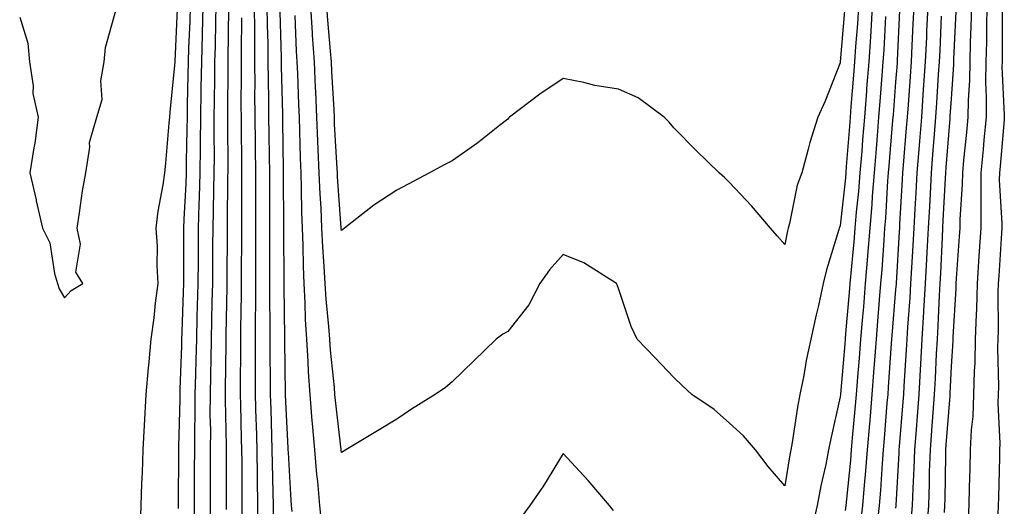
# Model space of a CAD drawing. Units: inches. Extents: x 952643 to 955283, y 7363898 to 7366538.
# Drawn here: x 953950 to 954128, y 7364952 to 7365040 of the extents above; entities that cross this region are included whole.
import ezdxf

# ---------------------------------------------------------------- set-up
doc = ezdxf.new("R2010")
doc.units = ezdxf.units.IN
doc.header["$MEASUREMENT"] = 0
doc.layers.add('Contour_95267363', color=7, linetype='Continuous', true_color=0xa7af7b)

msp = doc.modelspace()

# ---------------------------------------------------------------- linework, layer by layer
at = {"layer": 'Contour_95267363'}
for points in [[(953949.98, 7365039.98, 3360), (953951.43, 7365035.29, 3360), (953951.77, 7365031.92, 3360), (953952.41, 7365027.57, 3360), (953952.34, 7365026.21, 3360), (953953.34, 7365021.92, 3360), (953952.69, 7365017.28, 3360), (953952.52, 7365016.39, 3360), (953951.84, 7365011.92, 3360), (953952.94, 7365007.03, 3360), (953952.98, 7365006.85, 3360), (953954.09, 7365001.92, 3360), (953955.4, 7364999.27, 3360), (953956.24, 7364993.72, 3360), (953956.81, 7364991.92, 3360), (953957.12, 7364990.99, 3360), (953958.05, 7364989.33, 3360), (953959.3, 7364990.67, 3360), (953961.35, 7364991.92, 3360), (953960.1, 7364993.97, 3360), (953960.95, 7364999.02, 3360), (953960.34, 7365001.92, 3360), (953960.8, 7365004.68, 3360), (953961.32, 7365008.64, 3360), (953961.94, 7365011.92, 3360), (953962.67, 7365016.53, 3360), (953962.59, 7365017.38, 3360), (953963.93, 7365021.92, 3360), (953964.84, 7365025.13, 3360), (953964.64, 7365028.51, 3360), (953965.21, 7365031.92, 3360), (953965.44, 7365034.53, 3360), (953967.33, 7365041.19, 3360)], [(953971.8, 7364948.17, 3359), (953971.88, 7364951.92, 3359), (953972.02, 7364955.89, 3359), (953972.13, 7364957.84, 3359), (953972.27, 7364961.92, 3359), (953972.51, 7364966.39, 3359), (953972.54, 7364967.42, 3359), (953972.81, 7364971.92, 3359), (953973.24, 7364976.73, 3359), (953973.28, 7364977.15, 3359), (953973.71, 7364981.92, 3359), (953974.24, 7364985.73, 3359), (953974.51, 7364988.38, 3359), (953974.96, 7364991.92, 3359), (953974.78, 7364995.19, 3359), (953974.83, 7364998.7, 3359), (953974.61, 7365001.92, 3359), (953974.98, 7365004.99, 3359), (953975.89, 7365009.76, 3359), (953976.18, 7365011.92, 3359), (953976.35, 7365013.62, 3359), (953976.98, 7365020.84, 3359), (953977.07, 7365021.92, 3359), (953977.11, 7365022.86, 3359), (953978.03, 7365031.9, 3359), (953978.03, 7365031.92, 3359), (953978.03, 7365031.94, 3359), (953978.05, 7365032.01, 3359), (953978.47, 7365041.5, 3359)], [(953978.62, 7364951.35, 3358), (953978.64, 7364951.92, 3358), (953978.64, 7364952.51, 3358), (953978.68, 7364961.29, 3358), (953978.68, 7364962.55, 3358), (953978.95, 7364971.03, 3358), (953978.95, 7364971.92, 3358), (953978.97, 7364972.84, 3358), (953979.24, 7364980.73, 3358), (953979.27, 7364981.92, 3358), (953979.3, 7364983.17, 3358), (953979.54, 7364990.42, 3358), (953979.58, 7364991.92, 3358), (953979.59, 7364993.46, 3358), (953979.62, 7365000.35, 3358), (953979.63, 7365001.92, 3358), (953979.68, 7365003.55, 3358), (953980.02, 7365009.95, 3358), (953980.08, 7365011.92, 3358), (953980.09, 7365013.96, 3358), (953980.22, 7365019.75, 3358), (953980.24, 7365021.92, 3358), (953980.27, 7365024.14, 3358), (953980.4, 7365029.57, 3358), (953980.43, 7365031.92, 3358), (953980.51, 7365034.38, 3358), (953980.73, 7365039.24, 3358), (953980.8, 7365041.92, 3358)], [(953981.44, 7364948.53, 3357), (953981.53, 7364951.92, 3357), (953981.54, 7364955.41, 3357), (953981.55, 7364958.42, 3357), (953981.56, 7364961.92, 3357), (953981.57, 7364965.44, 3357), (953981.65, 7364968.31, 3357), (953981.66, 7364971.92, 3357), (953981.75, 7364975.62, 3357), (953981.84, 7364978.13, 3357), (953981.93, 7364981.92, 3357), (953982.03, 7364985.91, 3357), (953982.1, 7364987.87, 3357), (953982.21, 7364991.92, 3357), (953982.23, 7364996.1, 3357), (953982.23, 7364997.74, 3357), (953982.25, 7365001.92, 3357), (953982.39, 7365006.26, 3357), (953982.45, 7365007.52, 3357), (953982.58, 7365011.92, 3357), (953982.62, 7365016.49, 3357), (953982.63, 7365017.34, 3357), (953982.67, 7365021.92, 3357), (953982.74, 7365026.61, 3357), (953982.76, 7365027.22, 3357), (953982.83, 7365031.92, 3357), (953982.97, 7365036.84, 3357), (953982.98, 7365036.99, 3357), (953983.12, 7365041.92, 3357)], [(953984.33, 7364948.19, 3356), (953984.42, 7364951.92, 3356), (953984.43, 7364955.54, 3356), (953984.43, 7364958.3, 3356), (953984.44, 7364961.92, 3356), (953984.45, 7364965.52, 3356), (953984.38, 7364968.25, 3356), (953984.39, 7364971.92, 3356), (953984.47, 7364975.5, 3356), (953984.51, 7364978.38, 3356), (953984.59, 7364981.92, 3356), (953984.68, 7364985.29, 3356), (953984.74, 7364988.61, 3356), (953984.83, 7364991.92, 3356), (953984.85, 7364995.13, 3356), (953984.86, 7364998.73, 3356), (953984.88, 7365001.92, 3356), (953984.96, 7365005, 3356), (953984.99, 7365008.87, 3356), (953985.09, 7365011.92, 3356), (953985.11, 7365014.86, 3356), (953985.08, 7365018.95, 3356), (953985.1, 7365021.92, 3356), (953985.14, 7365024.83, 3356), (953985.18, 7365029.04, 3356), (953985.22, 7365031.92, 3356), (953985.3, 7365034.67, 3356), (953985.36, 7365039.23, 3356), (953985.44, 7365041.92, 3356)], [(953987.29, 7364951.16, 3355), (953987.31, 7364951.92, 3355), (953987.31, 7364961.18, 3355), (953987.32, 7364961.92, 3355), (953987.32, 7364962.65, 3355), (953987.1, 7364970.97, 3355), (953987.1, 7364971.92, 3355), (953987.13, 7364972.84, 3355), (953987.23, 7364981.1, 3355), (953987.25, 7364981.92, 3355), (953987.27, 7364982.7, 3355), (953987.43, 7364991.31, 3355), (953987.45, 7364991.92, 3355), (953987.45, 7364992.52, 3355), (953987.49, 7365001.36, 3355), (953987.49, 7365001.92, 3355), (953987.51, 7365002.46, 3355), (953987.57, 7365011.45, 3355), (953987.59, 7365011.92, 3355), (953987.59, 7365012.38, 3355), (953987.52, 7365021.4, 3355), (953987.53, 7365021.92, 3355), (953987.54, 7365022.43, 3355), (953987.6, 7365031.47, 3355), (953987.61, 7365031.92, 3355), (953987.62, 7365032.35, 3355), (953987.75, 7365041.62, 3355)], [(953992.99, 7364946.98, 3353), (953992.96, 7364951.92, 3353), (953992.88, 7364956.76, 3353), (953992.88, 7364957.08, 3353), (953992.82, 7364961.92, 3353), (953992.69, 7364966.56, 3353), (953992.67, 7364967.3, 3353), (953992.54, 7364971.92, 3353), (953992.53, 7364976.41, 3353), (953992.55, 7364977.42, 3353), (953992.55, 7364986.42, 3353), (953992.57, 7364987.4, 3353), (953992.58, 7364991.92, 3353), (953992.58, 7365001.92, 3353), (953992.59, 7365006.46, 3353), (953992.59, 7365007.38, 3353), (953992.6, 7365011.92, 3353), (953992.54, 7365016.42, 3353), (953992.54, 7365017.43, 3353), (953992.49, 7365021.92, 3353), (953992.44, 7365026.32, 3353), (953992.45, 7365027.51, 3353), (953992.42, 7365031.92, 3353), (953992.39, 7365036.26, 3353), (953992.41, 7365037.57, 3353), (953992.37, 7365041.92, 3353)], [(953995.79, 7364949.66, 3352), (953995.78, 7364951.92, 3352), (953995.75, 7364954.22, 3352), (953995.58, 7364959.45, 3352), (953995.55, 7364961.92, 3352), (953995.47, 7364964.5, 3352), (953995.34, 7364969.2, 3352), (953995.26, 7364971.92, 3352), (953995.26, 7364974.72, 3352), (953995.2, 7364979.07, 3352), (953995.2, 7364984.77, 3352), (953995.13, 7364989.01, 3352), (953995.14, 7364991.92, 3352), (953995.14, 7364994.83, 3352), (953995.12, 7364998.99, 3352), (953995.12, 7365004.85, 3352), (953995.1, 7365008.97, 3352), (953995.1, 7365011.92, 3352), (953995.07, 7365014.9, 3352), (953995.01, 7365018.88, 3352), (953994.97, 7365021.92, 3352), (953994.94, 7365025.02, 3352), (953994.86, 7365028.72, 3352), (953994.83, 7365031.92, 3352), (953994.8, 7365035.17, 3352), (953994.7, 7365038.57, 3352), (953994.67, 7365041.92, 3352)], [(954101.38, 7365041.92, 3349), (954101.17, 7365038.8, 3349), (954100.82, 7365034.69, 3349), (954100.63, 7365031.92, 3349), (954100.44, 7365029.53, 3349), (954100, 7365023.88, 3349), (954099.86, 7365021.92, 3349), (954099.72, 7365020.25, 3349), (954099.16, 7365013.03, 3349), (954099.08, 7365011.92, 3349), (954099, 7365010.98, 3349), (954098.05, 7365002.34, 3349), (954097.92, 7365002.05, 3349), (954097.88, 7365001.92, 3349), (954097.83, 7365001.7, 3349), (954095.58, 7364994.39, 3349), (954095, 7364991.92, 3349), (954094.11, 7364987.98, 3349), (954093.69, 7364986.28, 3349), (954092.76, 7364981.92, 3349), (954091.94, 7364978.03, 3349), (954091.47, 7364975.34, 3349), (954090.78, 7364971.92, 3349), (954090.34, 7364969.63, 3349), (954089.37, 7364963.24, 3349), (954089.13, 7364961.92, 3349), (954088.95, 7364961.02, 3349), (954088.05, 7364955.43, 3349), (954085.08, 7364958.95, 3349), (954082.74, 7364961.92, 3349), (954080.59, 7364964.46, 3349), (954078.05, 7364966.78, 3349), (954075.32, 7364969.19, 3349), (954071.26, 7364971.92, 3349), (954069.59, 7364973.46, 3349), (954068.05, 7364974.98, 3349), (954064.69, 7364978.56, 3349), (954061.44, 7364981.92, 3349), (954060.32, 7364984.19, 3349), (954058.05, 7364991.04, 3349), (954057.82, 7364991.68, 3349), (954057.67, 7364991.92, 3349), (954051.81, 7364995.68, 3349), (954048.05, 7364997.16, 3349), (954045.58, 7364994.4, 3349), (954043.87, 7364991.92, 3349), (954041.89, 7364988.08, 3349), (954038.05, 7364983.3, 3349), (954037.15, 7364982.82, 3349), (954035.98, 7364981.92, 3349), (954031.96, 7364978.01, 3349), (954028.05, 7364974.19, 3349), (954026.81, 7364973.16, 3349), (954024.99, 7364971.92, 3349), (954020.69, 7364969.28, 3349), (954018.05, 7364967.5, 3349), (954014.57, 7364965.39, 3349), (954008.85, 7364961.92, 3349), (954008.35, 7364961.62, 3349), (954008.05, 7364961.44, 3349), (954008, 7364961.87, 3349), (954007.98, 7364961.98, 3349), (954006.96, 7364970.83, 3349), (954006.87, 7364971.92, 3349), (954006.78, 7364973.19, 3349), (954006.05, 7364979.92, 3349), (954005.93, 7364981.92, 3349), (954005.77, 7364984.19, 3349), (954005.27, 7364989.14, 3349), (954005.1, 7364991.92, 3349), (954004.95, 7364995.01, 3349), (954004.66, 7364998.53, 3349), (954004.51, 7365001.92, 3349), (954004.36, 7365005.61, 3349), (954004.18, 7365008.06, 3349), (954004.04, 7365011.92, 3349), (954003.87, 7365016.1, 3349), (954003.78, 7365017.65, 3349), (954003.62, 7365021.92, 3349), (954003.4, 7365026.57, 3349), (954003.36, 7365027.23, 3349), (954003.16, 7365031.92, 3349), (954002.84, 7365036.71, 3349), (954002.82, 7365037.15, 3349), (954002.51, 7365041.92, 3349)], [(954098.85, 7365041.12, 3348), (954098.07, 7365031.94, 3348), (954098.07, 7365031.92, 3348), (954098.06, 7365031.91, 3348), (954098.05, 7365031.73, 3348), (954095.27, 7365024.7, 3348), (954094.03, 7365021.92, 3348), (954092.57, 7365017.4, 3348), (954092.3, 7365016.16, 3348), (954091.12, 7365011.92, 3348), (954090.31, 7365009.66, 3348), (954088.88, 7365002.75, 3348), (954088.64, 7365001.92, 3348), (954088.52, 7365001.45, 3348), (954088.05, 7364998.96, 3348), (954086.66, 7365000.54, 3348), (954085.49, 7365001.92, 3348), (954082.05, 7365005.93, 3348), (954078.05, 7365010.14, 3348), (954077.2, 7365011.07, 3348), (954076.2, 7365011.92, 3348), (954072.04, 7365015.92, 3348), (954068.05, 7365020.03, 3348), (954067.17, 7365021.04, 3348), (954066.27, 7365021.92, 3348), (954061.58, 7365025.45, 3348), (954058.05, 7365026.97, 3348), (954053.78, 7365027.65, 3348), (954051.79, 7365028.18, 3348), (954048.05, 7365028.9, 3348), (954043.86, 7365026.11, 3348), (954038.38, 7365021.92, 3348), (954038.22, 7365021.75, 3348), (954038.05, 7365021.6, 3348), (954036.56, 7365020.43, 3348), (954032.64, 7365017.33, 3348), (954028.05, 7365014.06, 3348), (954026.61, 7365013.35, 3348), (954023.93, 7365011.92, 3348), (954020.08, 7365009.89, 3348), (954018.05, 7365008.75, 3348), (954013.91, 7365006.07, 3348), (954008.57, 7365001.92, 3348), (954008.27, 7365001.7, 3348), (954008.05, 7365001.52, 3348), (954008.02, 7365001.89, 3348), (954008.02, 7365001.95, 3348), (954007.36, 7365011.22, 3348), (954007.33, 7365011.92, 3348), (954007.3, 7365012.67, 3348), (954006.82, 7365020.69, 3348), (954006.77, 7365021.92, 3348), (954006.71, 7365023.26, 3348), (954006.31, 7365030.18, 3348), (954006.23, 7365031.92, 3348), (954006.1, 7365033.87, 3348), (954005.58, 7365039.45, 3348), (954005.42, 7365041.92, 3348)], [(954103.85, 7365041.92, 3350), (954103.56, 7365037.43, 3350), (954103.51, 7365036.46, 3350), (954103.2, 7365031.92, 3350), (954102.83, 7365027.14, 3350), (954102.79, 7365026.66, 3350), (954102.42, 7365021.92, 3350), (954102.09, 7365017.87, 3350), (954101.94, 7365015.81, 3350), (954101.62, 7365011.92, 3350), (954101.35, 7365008.61, 3350), (954100.94, 7365004.81, 3350), (954100.69, 7365001.92, 3350), (954100.5, 7364999.47, 3350), (954099.95, 7364993.82, 3350), (954099.8, 7364991.92, 3350), (954099.66, 7364990.31, 3350), (954099.03, 7364982.9, 3350), (954098.95, 7364981.92, 3350), (954098.88, 7364981.09, 3350), (954098.09, 7364971.96, 3350), (954098.09, 7364971.92, 3350), (954098.08, 7364971.89, 3350), (954098.05, 7364971.53, 3350), (954096.29, 7364963.68, 3350), (954095.97, 7364961.92, 3350), (954095.44, 7364959.31, 3350), (954094.53, 7364955.43, 3350), (954093.87, 7364951.92, 3350), (954092.83, 7364947.14, 3350)], [(954108.78, 7365041.19, 3352), (954108.34, 7365032.21, 3352), (954108.33, 7365031.92, 3352), (954108.31, 7365031.66, 3352), (954108.05, 7365028.25, 3352), (954107.59, 7365022.37, 3352), (954107.56, 7365021.92, 3352), (954107.51, 7365021.39, 3352), (954106.83, 7365013.14, 3352), (954106.73, 7365011.92, 3352), (954106.61, 7365010.49, 3352), (954106.22, 7365003.75, 3352), (954106.07, 7365001.92, 3352), (954105.9, 7364999.77, 3352), (954105.56, 7364994.41, 3352), (954105.35, 7364991.92, 3352), (954105.11, 7364988.98, 3352), (954104.81, 7364985.16, 3352), (954104.54, 7364981.92, 3352), (954104.24, 7364978.12, 3352), (954104.09, 7364975.88, 3352), (954103.78, 7364971.92, 3352), (954103.38, 7364967.25, 3352), (954103.33, 7364966.64, 3352), (954102.92, 7364961.92, 3352), (954102.56, 7364957.41, 3352), (954102.45, 7364956.32, 3352), (954102.09, 7364951.92, 3352), (954101.68, 7364948.28, 3352)], [(954111.33, 7365041.92, 3353), (954111.18, 7365038.78, 3353), (954111, 7365034.87, 3353), (954110.86, 7365031.92, 3353), (954110.68, 7365029.29, 3353), (954110.29, 7365024.16, 3353), (954110.13, 7365021.92, 3353), (954109.97, 7365020, 3353), (954109.42, 7365013.28, 3353), (954109.3, 7365011.92, 3353), (954109.24, 7365010.73, 3353), (954108.77, 7365002.64, 3353), (954108.73, 7365001.92, 3353), (954108.69, 7365001.27, 3353), (954108.14, 7364992.01, 3353), (954108.13, 7364991.92, 3353), (954108.13, 7364991.84, 3353), (954108.05, 7364990.85, 3353), (954107.4, 7364982.58, 3353), (954107.34, 7364981.92, 3353), (954107.28, 7364981.15, 3353), (954106.73, 7364973.24, 3353), (954106.62, 7364971.92, 3353), (954106.49, 7364970.36, 3353), (954105.97, 7364964, 3353), (954105.79, 7364961.92, 3353), (954105.6, 7364959.47, 3353), (954105.32, 7364954.65, 3353), (954105.09, 7364951.92, 3353), (954104.73, 7364948.6, 3353)], [(954113.85, 7365041.92, 3354), (954113.65, 7365037.52, 3354), (954113.6, 7365036.37, 3354), (954113.39, 7365031.92, 3354), (954113.05, 7365026.92, 3354), (954112.71, 7365021.92, 3354), (954112.36, 7365017.62, 3354), (954112.23, 7365016.1, 3354), (954111.89, 7365011.92, 3354), (954111.68, 7365008.28, 3354), (954111.52, 7365005.39, 3354), (954111.33, 7365001.92, 3354), (954111.17, 7364998.81, 3354), (954110.92, 7364994.79, 3354), (954110.76, 7364991.92, 3354), (954110.62, 7364989.35, 3354), (954110.21, 7364984.08, 3354), (954110.08, 7364981.92, 3354), (954109.97, 7364979.99, 3354), (954109.52, 7364973.4, 3354), (954109.45, 7364971.92, 3354), (954109.35, 7364970.63, 3354), (954108.7, 7364962.57, 3354), (954108.65, 7364961.92, 3354), (954108.63, 7364961.34, 3354), (954108.1, 7364951.97, 3354), (954108.1, 7364951.87, 3354), (954108.05, 7364951.45, 3354)], [(954121.74, 7365041.92, 3357), (954121.65, 7365038.31, 3357), (954121.51, 7365035.38, 3357), (954121.42, 7365031.92, 3357), (954121.38, 7365028.59, 3357), (954121.13, 7365024.99, 3357), (954121.08, 7365021.92, 3357), (954120.82, 7365019.15, 3357), (954120.32, 7365014.18, 3357), (954120.1, 7365011.92, 3357), (954120.08, 7365009.89, 3357), (954119.63, 7365003.5, 3357), (954119.62, 7365001.92, 3357), (954119.52, 7365000.45, 3357), (954119.01, 7364992.87, 3357), (954118.94, 7364991.92, 3357), (954118.92, 7364991.05, 3357), (954118.38, 7364982.25, 3357), (954118.37, 7364981.92, 3357), (954118.36, 7364981.61, 3357), (954118.05, 7364976.97, 3357), (954117.84, 7364972.13, 3357), (954117.83, 7364971.92, 3357), (954117.81, 7364971.68, 3357), (954117.14, 7364962.82, 3357), (954117.07, 7364961.92, 3357), (954117.04, 7364960.91, 3357), (954116.93, 7364953.04, 3357), (954116.89, 7364951.92, 3357), (954116.79, 7364950.66, 3357)], [(954124.51, 7365041.92, 3358), (954124.43, 7365038.3, 3358), (954124.43, 7365035.54, 3358), (954124.34, 7365031.92, 3358), (954124.29, 7365028.17, 3358), (954124.42, 7365025.55, 3358), (954124.37, 7365021.92, 3358), (954123.99, 7365017.86, 3358), (954123.84, 7365016.13, 3358), (954123.44, 7365011.92, 3358), (954123.41, 7365007.28, 3358), (954123.45, 7365006.52, 3358), (954123.41, 7365001.92, 3358), (954123.09, 7364996.96, 3358), (954123.08, 7364996.89, 3358), (954122.76, 7364991.92, 3358), (954122.63, 7364987.34, 3358), (954122.57, 7364986.44, 3358), (954122.43, 7364981.92, 3358), (954122.34, 7364977.63, 3358), (954122.24, 7364976.11, 3358), (954122.13, 7364971.92, 3358), (954121.99, 7364967.98, 3358), (954121.67, 7364965.54, 3358), (954121.52, 7364961.92, 3358), (954121.43, 7364958.54, 3358), (954121.34, 7364955.21, 3358), (954121.25, 7364951.92, 3358), (954121.09, 7364948.88, 3358)], [(954127.27, 7365041.14, 3359), (954127.28, 7365032.7, 3359), (954127.26, 7365031.92, 3359), (954127.25, 7365031.11, 3359), (954127.67, 7365022.3, 3359), (954127.66, 7365021.92, 3359), (954127.62, 7365021.49, 3359), (954126.9, 7365013.08, 3359), (954126.78, 7365011.92, 3359), (954126.77, 7365010.64, 3359), (954127.21, 7365002.76, 3359), (954127.2, 7365001.92, 3359), (954127.14, 7365001.01, 3359), (954126.66, 7364993.31, 3359), (954126.57, 7364991.92, 3359), (954126.53, 7364990.4, 3359), (954126.55, 7364983.42, 3359), (954126.51, 7364981.92, 3359), (954126.47, 7364980.34, 3359), (954126.6, 7364973.37, 3359), (954126.57, 7364971.92, 3359), (954126.51, 7364970.38, 3359), (954126.87, 7364963.1, 3359), (954126.82, 7364961.92, 3359), (954126.78, 7364960.65, 3359), (954126.61, 7364953.36, 3359), (954126.58, 7364951.92, 3359), (954126.49, 7364950.36, 3359)], [(953990.16, 7364949.81, 3354), (953990.15, 7364951.92, 3354), (953990.11, 7364953.98, 3354), (953990.11, 7364959.85, 3354), (953990.08, 7364961.92, 3354), (953990.03, 7364963.9, 3354), (953989.88, 7364970.1, 3354), (953989.83, 7364971.92, 3354), (953989.82, 7364973.69, 3354), (953989.9, 7364980.07, 3354), (953989.9, 7364981.92, 3354), (953989.91, 7364983.77, 3354), (953990.02, 7364989.95, 3354), (953990.02, 7364993.9, 3354), (953990.05, 7364999.92, 3354), (953990.05, 7365003.92, 3354), (953990.09, 7365009.88, 3354), (953990.09, 7365011.92, 3354), (953990.07, 7365013.94, 3354), (953990.02, 7365019.94, 3354), (953990, 7365021.92, 3354), (953989.98, 7365023.86, 3354), (953990.03, 7365029.94, 3354), (953990.01, 7365031.92, 3354), (953989.99, 7365033.87, 3354), (953990.08, 7365039.89, 3354)], [(953999.14, 7364950.83, 3351), (953999.05, 7364951.92, 3351), (953998.96, 7364952.83, 3351), (953998.49, 7364961.49, 3351), (953998.45, 7364961.92, 3351), (953998.41, 7364962.29, 3351), (953998.05, 7364969.38, 3351), (953997.97, 7364971.84, 3351), (953997.97, 7364972, 3351), (953997.84, 7364981.71, 3351), (953997.84, 7364982.13, 3351), (953997.7, 7364991.57, 3351), (953997.7, 7364992.27, 3351), (953997.65, 7365001.52, 3351), (953997.65, 7365002.32, 3351), (953997.6, 7365011.47, 3351), (953997.6, 7365012.37, 3351), (953997.46, 7365021.34, 3351), (953997.46, 7365021.92, 3351), (953997.45, 7365022.51, 3351), (953997.24, 7365031.11, 3351), (953997.23, 7365031.92, 3351), (953997.22, 7365032.75, 3351), (953996.99, 7365040.86, 3351)], [(954004.48, 7364948.35, 3350), (954004.16, 7364951.92, 3350), (954003.76, 7364956.21, 3350), (954003.61, 7364957.47, 3350), (954003.22, 7364961.92, 3350), (954002.81, 7364966.68, 3350), (954002.78, 7364967.19, 3350), (954002.4, 7364971.92, 3350), (954002.12, 7364975.99, 3350), (954002.07, 7364977.89, 3350), (954001.83, 7364981.92, 3350), (954001.59, 7364985.46, 3350), (954001.53, 7364988.45, 3350), (954001.31, 7364991.92, 3350), (954001.17, 7364995.04, 3350), (954001.15, 7364998.83, 3350), (954001.01, 7365001.92, 3350), (954000.89, 7365004.76, 3350), (954000.86, 7365009.11, 3350), (954000.76, 7365011.92, 3350), (954000.65, 7365014.52, 3350), (954000.55, 7365019.42, 3350), (954000.46, 7365021.92, 3350), (954000.35, 7365024.22, 3350), (954000.17, 7365029.8, 3350), (954000.08, 7365031.92, 3350), (953999.95, 7365033.82, 3350), (953999.71, 7365040.26, 3350)], [(954106.2, 7365040.08, 3351), (954105.91, 7365034.06, 3351), (954105.76, 7365031.92, 3351), (954105.58, 7365029.44, 3351), (954105.21, 7365024.76, 3351), (954104.99, 7365021.92, 3351), (954104.72, 7365018.59, 3351), (954104.47, 7365015.5, 3351), (954104.18, 7365011.92, 3351), (954103.83, 7365007.71, 3351), (954103.75, 7365006.22, 3351), (954103.38, 7365001.92, 3351), (954102.99, 7364996.98, 3351), (954102.98, 7364996.85, 3351), (954102.57, 7364991.92, 3351), (954102.23, 7364987.74, 3351), (954102.07, 7364985.95, 3351), (954101.74, 7364981.92, 3351), (954101.48, 7364978.49, 3351), (954101.17, 7364975.05, 3351), (954100.93, 7364971.92, 3351), (954100.71, 7364969.27, 3351), (954100.24, 7364964.11, 3351), (954100.05, 7364961.92, 3351), (954099.91, 7364960.07, 3351), (954099.17, 7364953.05, 3351), (954099.09, 7364951.92, 3351), (954098.98, 7364950.99, 3351)], [(954116.29, 7365040.16, 3355), (954116.01, 7365033.96, 3355), (954115.91, 7365031.92, 3355), (954115.76, 7365029.63, 3355), (954115.45, 7365024.52, 3355), (954115.28, 7365021.92, 3355), (954115.03, 7365018.9, 3355), (954114.74, 7365015.23, 3355), (954114.47, 7365011.92, 3355), (954114.26, 7365008.13, 3355), (954114.14, 7365005.83, 3355), (954113.93, 7365001.92, 3355), (954113.69, 7364997.57, 3355), (954113.64, 7364996.33, 3355), (954113.4, 7364991.92, 3355), (954113.11, 7364986.98, 3355), (954113.11, 7364986.86, 3355), (954112.81, 7364981.92, 3355), (954112.56, 7364977.41, 3355), (954112.49, 7364976.36, 3355), (954112.24, 7364971.92, 3355), (954111.94, 7364968.03, 3355), (954111.74, 7364965.62, 3355), (954111.46, 7364961.92, 3355), (954111.34, 7364958.63, 3355), (954111.14, 7364955.01, 3355), (954111.03, 7364951.92, 3355), (954110.81, 7364949.16, 3355)], [(954118.95, 7365041.02, 3356), (954118.52, 7365032.39, 3356), (954118.51, 7365031.92, 3356), (954118.5, 7365031.47, 3356), (954118.05, 7365025.27, 3356), (954117.86, 7365022.11, 3356), (954117.84, 7365021.92, 3356), (954117.83, 7365021.7, 3356), (954117.12, 7365012.85, 3356), (954117.05, 7365011.92, 3356), (954117, 7365010.86, 3356), (954116.6, 7365003.36, 3356), (954116.53, 7365001.92, 3356), (954116.44, 7365000.31, 3356), (954116.14, 7364993.83, 3356), (954116.03, 7364991.92, 3356), (954115.91, 7364989.78, 3356), (954115.68, 7364984.29, 3356), (954115.54, 7364981.92, 3356), (954115.39, 7364979.26, 3356), (954115.2, 7364974.78, 3356), (954115.03, 7364971.92, 3356), (954114.78, 7364968.65, 3356), (954114.54, 7364965.43, 3356), (954114.27, 7364961.92, 3356), (954114.13, 7364958, 3356), (954114.1, 7364955.87, 3356), (954113.96, 7364951.92, 3356), (954113.61, 7364947.47, 3356)], [(954057.14, 7364951.01, 3350), (954056.42, 7364951.92, 3350), (954052.55, 7364956.42, 3350), (954048.05, 7364961.28, 3350), (954044.52, 7364955.45, 3350), (954042.02, 7364951.92, 3350), (954040.38, 7364949.59, 3350)]]:
    msp.add_polyline3d(points, dxfattribs=at)

doc.saveas('drawing.dxf')
